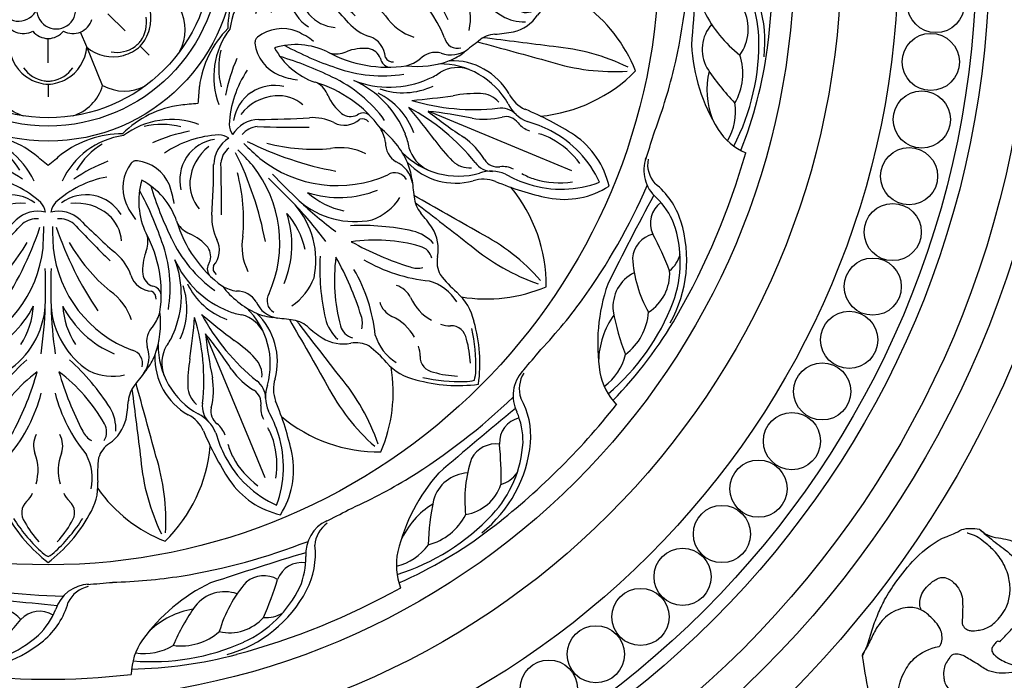
# Model space of a CAD drawing. Units: millimetres. Extents: x 1920 to 9480, y 1895 to 3677.
# Drawn here: x 3175 to 3364, y 2662 to 2789 of the extents above; entities that cross this region are included whole.
import ezdxf

# ---------------------------------------------------------------- set-up
doc = ezdxf.new("R2010")
doc.units = ezdxf.units.MM
doc.linetypes.add('DOT', pattern=[6.35, 0, -6.35])
for name, color, linetype in [('2018-圖筆規範-輪廓線', 8, 'Continuous'), ('A-04.尺寸標註', 4, 'Continuous'), ('H-06.木作(細線)', 8, 'Continuous'), ('H-08.木作(細線)', 8, 'Continuous')]:
    doc.layers.add(name, color=color, linetype=linetype)
doc.layers.add('logo', color=8, linetype='Continuous', plot=False)
doc.styles.get("Standard").update_dxf_attribs({"font": 'arial.ttf'})
doc.styles.add('新細明體', font='PMingLiU.ttf')
doc.dimstyles.new('6', dxfattribs={"dimtxt": 15, "dimasz": 4.5, "dimexe": 3, "dimexo": 3, "dimgap": 1.8, "dimtad": 2, "dimdec": 0, "dimtxsty": '新細明體', "dimblk": 'ARCHTICK', "dimcen": 5, "dimclrd": 8, "dimclre": 8, "dimclrt": 4, "dimadec": 0, "dimazin": 0, "dimtfac": 1, "dimtdec": 0, "dimtix": 1, "dimtmove": 2, "dimatfit": 3, "dimldrblk": 'OPEN90', "dimfxl": 1.25, "dimlwd": 9, "dimlwe": 9, "dimarcsym": 0})

# ---------------------------------------------------------------- blocks, each defined once
blk = doc.blocks.new('_ArchTick')
at = {"color": 0, "linetype": 'ByBlock', "const_width": 0.15}
blk.add_lwpolyline([(-0.5, -0.5), (0.5, 0.5)], dxfattribs=at)
blk = doc.blocks.new('*D83')
at = {"layer": 'A-04.尺寸標註', "color": 8, "lineweight": 9, "ltscale": 0.6, "transparency": 16777216}
for p in [(3641.76, 3262.94), (2766.34, 2387.53)]:
    blk.add_line(p, (3594.61, 3215.8), dxfattribs=at)
at = {"layer": 'DEFPOINTS', "color": 0, "ltscale": 0.6, "transparency": 16777216}
for p in [(3594.61, 3215.8), (2766.34, 2387.53)]:
    blk.add_point(p, dxfattribs=at)
at = {"layer": 'A-04.尺寸標註', "color": 8, "lineweight": 9, "ltscale": 0.6, "transparency": 16777216, "xscale": 4.5, "yscale": 4.5, "zscale": 4.5}
for p, rotation in [((3594.61, 3215.8), 225.0000000000002), ((2766.34, 2387.53), 45.00000000000025)]:
    blk.add_blockref('_ArchTick', p, dxfattribs=dict(at, rotation=rotation))
at = {"layer": 'A-04.尺寸標註', "color": 4, "ltscale": 0.6, "transparency": 16777216, "insert": (3614.05, 3249.87), "char_height": 15, "attachment_point": 5, "rotation": 45, "style": '新細明體'}
blk.add_mtext('∅1171', dxfattribs=at)
blk = doc.blocks.new('_Open90')
at = {"color": 0, "linetype": 'ByBlock', "lineweight": -2}
for p, q in [((-0.5, 0.5), (0, 0)), ((0, 0), (-1, 0)), ((0, 0), (-0.5, -0.5))]:
    blk.add_line(p, q, dxfattribs=at)
blk = doc.blocks.new('*U30')
at = {"layer": 'H-08.木作(細線)'}
blk.add_circle((0, 0), 5.5, dxfattribs=at)
blk = doc.blocks.new('*U31')
at = {"layer": 'H-08.木作(細線)', "color": 0, "linetype": 'ByBlock', "lineweight": -2, "transparency": 16777216}
for p, rotation in [((91803.37, 80938.79), 262.4999999999999), ((91802.38, 80927.64), 258.7499999999999), ((91800.65, 80916.58), 255), ((91798.21, 80905.66), 251.2499999999999), ((91795.06, 80894.93), 247.5), ((91791.22, 80884.42), 243.7499999999999), ((91786.69, 80874.18), 240), ((91781.51, 80864.27), 236.2499999999999), ((91775.69, 80854.71), 232.5), ((91769.25, 80845.56), 228.75), ((91762.23, 80836.84), 224.9999999999999), ((91754.66, 80828.61), 221.2499999999999), ((91746.56, 80820.88), 217.5), ((91737.98, 80813.7), 213.75), ((91728.94, 80807.1), 210)]:
    blk.add_blockref('*U30', p, dxfattribs=dict(at, rotation=rotation))
blk = doc.blocks.new('*U28')
at = {"layer": 'H-08.木作(細線)'}
for points in [[(25.95, 11.38, 0.20508), (7.1, 5.79, 0.150833), (2.33, -1.6, 0.150833)], [(22.08, 10.36, 0.173502), (8.07, 4.73, 0.106244), (4.75, -0.26)]]:
    blk.add_lwpolyline(points, format="xyb", dxfattribs=at)
for centre, radius, start, end in [((-21.82, 12.51), 12.04, 325.2088, 358.8912), ((6.19, -126.3), 139.5, 82.5569, 96.5799), ((13.2, -71.39), 84.15, 68.5263, 82.4415), ((23.36, -32.57), 42.96, 62.5756, 91.7027), ((13.95, 2.03), 6.1, 62.4648, 98.8973), ((20.62, -0.41), 8.74, 54.7432, 116.1432), ((60.04, -38), 62.75, 133.6013, 140.7052), ((6.28, 22.06), 24.72, 296.2707, 321.6586), ((29.2, -3.89), 11.19, 59.5817, 108.4217), ((2.63, 39.46), 46.64, 303.0835, 313.7268), ((36.55, -4.76), 10.66, 58.5688, 99.1289), ((-40.43, 26.36), 35.23, 295.9488, 323.9768), ((7.83, 5.08), 4.95, 238.5271, 317.5274), ((15.7, 5.03), 5.36, 217.9881, 286.4607), ((24.56, 6.71), 7.24, 228.1269, 299.1414), ((32.32, 16.22), 15.83, 256.8369, 291.0968), ((-1.89, 1.93), 6.99, 272.4504, 341.6752), ((-2.68, 0.85), 5.58, 282.114, 333.9768), ((-215.23, 562.57), 598.89, 286.6768, 288.5179), ((-2.92, -114.86), 109.47, 91.71, 98.6414), ((6.19, -126.3), 121.5, 93.5407, 95.8465), ((0.69, -127.72), 122.74, 99.4021, 111.241)]:
    blk.add_arc(centre, radius, start, end, dxfattribs=at)
blk = doc.blocks.new('*U29')
at = {"layer": 'H-08.木作(細線)', "color": 0, "linetype": 'ByBlock', "lineweight": -2, "transparency": 16777216}
for p, rotation in [((91758.94, 80954.61), 269.9999999999999), ((91751.7, 80905.8), 247.4999999999999), ((91726.33, 80863.48), 225), ((91686.7, 80834.09), 202.4999999999999), ((91590.03, 80829.35), 157.5), ((91638.84, 80822.11), 180)]:
    blk.add_blockref('*U28', p, dxfattribs=dict(at, rotation=rotation))
blk = doc.blocks.new('*U32')
at = {"layer": 'H-08.木作(細線)'}
for centre, radius, start, end in [((18.1, 17.57), 29.79, 127.4008, 150.8139), ((2.51, 35.14), 5.56, 116.8296, 135.8502), ((-18.1, 17.57), 29.79, 29.1861, 52.5992), ((-2.51, 35.14), 5.56, 44.1498, 63.1704), ((20.49, 15.59), 32.12, 133.1659, 147.6843), ((-20.49, 15.59), 32.12, 32.3157, 46.8341), ((11.49, 24.85), 18.15, 136.899, 151.6063), ((-11.49, 24.85), 18.15, 28.3937, 43.101), ((-2.13, 31.66), 2.96, 142.25, 227.3256), ((2.13, 31.66), 2.96, 312.6744, 37.75), ((1.23, 26.35), 10.8, 147.8587, 182.9504), ((-1.23, 26.35), 10.8, 357.0496, 32.1413), ((-7.22, 26.05), 4.61, 23.7768, 48.1187), ((7.22, 26.05), 4.61, 131.8813, 156.2232), ((1.03, 25), 9.51, 167.3259, 208.1539), ((-1.03, 25), 9.51, 331.8461, 12.6741), ((-29.77, 24.09), 20.28, 351.5894, 4.8234), ((-11.04, 23.49), 9.1, 339.0204, 16.8544), ((11.04, 23.49), 9.1, 163.1456, 200.9796), ((29.77, 24.09), 20.28, 175.1766, 188.4106), ((-14.59, 22.58), 5.1, 303.3303, 343.4673), ((14.59, 22.58), 5.1, 196.5327, 236.6697), ((-31.4, 0.79), 31.09, 14.7086, 39.3706), ((1.62, 18.74), 4.42, 160.3264, 208.2865), ((31.4, 0.79), 31.09, 140.6294, 165.2914), ((-1.62, 18.74), 4.42, 331.7135, 19.6736), ((-7.28, 11.79), 7.93, 124.656, 166.2119), ((-8.06, 16.15), 3.19, 149.3024, 210.1354), ((-10.51, 14.12), 4.28, 25.9711, 59.3571), ((10.51, 14.12), 4.28, 120.6429, 154.0289), ((8.06, 16.15), 3.19, 329.8646, 30.6976), ((7.28, 11.79), 7.93, 13.7881, 55.344), ((-5, 15.57), 8.03, 177.1842, 210.5241), ((-59.72, -11.88), 59.93, 15.9154, 27.7162), ((59.72, -11.88), 59.93, 152.2838, 164.0846), ((5, 15.57), 8.03, 329.4759, 2.8158), ((14.01, 8.27), 29.49, 169.4306, 176.4212), ((17.76, 30.7), 32.83, 209.4706, 232.8048), ((-17.76, 30.7), 32.83, 307.1952, 330.5294), ((-14.01, 8.27), 29.49, 3.5788, 10.5694), ((26.07, 35.61), 44.99, 212.4129, 227.8512), ((-26.07, 35.61), 44.99, 312.1488, 327.5871), ((-20.75, 10.49), 5.33, 318.8298, 355.9766), ((20.75, 10.49), 5.33, 184.0234, 221.1702), ((-261.34, 196.44), 309.4, 321.5905, 322.2403), ((261.34, 196.44), 309.4, 217.7597, 218.4095), ((-8.98, -3.4), 12.5, 142.4847, 157.3974), ((-13.96, 1.69), 5.44, 144.4876, 200.5008), ((-12.44, -5.24), 10.65, 64.6925, 102.273), ((-16.78, -9.23), 16.27, 4.0211, 56.8716), ((16.78, -9.23), 16.27, 123.1284, 175.9789), ((12.44, -5.24), 10.65, 77.727, 115.3075), ((13.96, 1.69), 5.44, 339.4992, 35.5124), ((8.98, -3.4), 12.5, 22.6026, 37.5153), ((-15.61, 2.91), 2.54, 164.5164, 257.6791), ((15.61, 2.91), 2.54, 282.3209, 15.4836), ((-3.94, -4.74), 17.68, 159.653, 187.1743), ((-24.65, -21.83), 23.82, 6.3181, 69.0968), ((-20.21, -16.86), 19.47, 26.7986, 67.2979), ((-73.51, -9.94), 72.98, 1.4494, 8.6865), ((73.51, -9.94), 72.98, 171.3135, 178.5506), ((24.65, -21.83), 23.82, 110.9032, 173.6819), ((20.21, -16.86), 19.47, 112.7021, 153.2014), ((3.94, -4.74), 17.68, 352.8257, 20.347), ((-23.11, -1.27), 4.19, 313.2968, 14.6784), ((-17.79, -8.89), 14.98, 3.0877, 33.2496), ((17.79, -8.89), 14.98, 146.7504, 176.9123), ((23.11, -1.27), 4.19, 165.3216, 226.7032), ((-14.09, -8.85), 7.64, 143.6101, 165.5829), ((-5.94, -2.21), 10.58, 197.8399, 235.623), ((5.94, -2.21), 10.58, 304.377, 342.1601), ((14.09, -8.85), 7.64, 14.4171, 36.3899), ((2.08, -10.59), 23.85, 171.208, 208.7393), ((-63.11, -43.84), 64.89, 18.5002, 34.4237), ((63.11, -43.84), 64.89, 145.5763, 161.4998), ((-2.08, -10.59), 23.85, 331.2607, 8.792), ((-19.28, -9.6), 1.48, 171.9793, 245.5718), ((-140.76, -11.8), 140.25, 358.5555, 1.5141), ((140.76, -11.8), 140.25, 178.4859, 181.4445), ((19.28, -9.6), 1.48, 294.4282, 8.0207), ((-19.83, -9.96), 1.95, 187.7746, 262.0834), ((-20.13, -15.38), 4.44, 17.721, 86.9561), ((-34.92, -38.37), 35.79, 30.2892, 50.0153), ((34.92, -38.37), 35.79, 129.9847, 149.7108), ((20.13, -15.38), 4.44, 93.0439, 162.279), ((19.83, -9.96), 1.95, 277.9166, 352.2254), ((-21.12, -14.66), 2.95, 8.732, 69.8504), ((21.12, -14.66), 2.95, 110.1496, 171.268), ((-27.39, -15.1), 9.23, 338.5362, 5.4939), ((-7.21, -11.15), 9.15, 198.3683, 228.709), ((7.21, -11.15), 9.15, 311.291, 341.6317), ((27.39, -15.1), 9.23, 174.5061, 201.4638), ((-208.03, -215.9), 279.48, 43.3932, 45.4358), ((208.03, -215.9), 279.48, 134.5642, 136.6068), ((-14.14, -20.46), 5.06, 156.9677, 193.1604), ((-125.7, -145.61), 170.07, 45.3372, 48.6083), ((125.7, -145.61), 170.07, 131.3917, 134.6628), ((14.14, -20.46), 5.06, 346.8396, 23.0323), ((-6.68, -20.02), 7.47, 184.7318, 229.1156), ((-130.86, -25.97), 130.06, 1.1392, 2.9804), ((130.86, -25.97), 130.06, 177.0196, 178.8608), ((6.68, -20.02), 7.47, 310.8844, 355.2682), ((-31.6, -28.2), 14.17, 343.2755, 25.6567), ((31.6, -28.2), 14.17, 154.3433, 196.7245), ((-2.3, -20.81), 4.06, 229.4295, 276.7272), ((2.3, -20.81), 4.06, 263.2728, 310.5705), ((-28.56, -33.91), 14.89, 23.7528, 37.8974), ((-7.15, -21.43), 8.1, 211.8855, 258.17), ((-5.5, -18.38), 9.49, 230.2117, 276.9702), ((-1.93, -20.25), 6.09, 226.1544, 283.6475), ((-3.9, -25.61), 3.45, 316.458, 350.5851), ((1.93, -20.25), 6.09, 256.3525, 313.8456), ((3.9, -25.61), 3.45, 189.4149, 223.542), ((5.5, -18.38), 9.49, 263.0298, 309.7883), ((7.15, -21.43), 8.1, 281.83, 328.1145), ((28.56, -33.91), 14.89, 142.1026, 156.2472), ((-22, -30.83), 7.64, 321.8208, 22.4255), ((-15.02, -13.06), 20.2, 280.7248, 312.3714), ((-7.31, -21.51), 7.99, 259.2267, 306.3097), ((15.02, -13.06), 20.2, 227.6286, 259.2752), ((7.31, -21.51), 7.99, 233.6903, 280.7733), ((22, -30.83), 7.64, 157.5745, 218.1792), ((-16.5, -25.83), 15.17, 277.6623, 335.4501), ((16.5, -25.83), 15.17, 204.5499, 262.3377), ((-22.8, -6.44), 31.59, 291.0001, 304.4824), ((22.8, -6.44), 31.59, 235.5176, 248.9999), ((-17.16, -34.49), 1.59, 294.2434, 317.9208), ((-17.84, -26.99), 14.34, 301.1845, 329.6362), ((-188.3, 186.07), 290.47, 309.7581, 310.4109), ((188.3, 186.07), 290.47, 229.5891, 230.2419), ((17.84, -26.99), 14.34, 210.3638, 238.8155), ((17.16, -34.49), 1.59, 222.0792, 245.7566), ((-14.36, -21.81), 19.43, 270.1268, 307.4993), ((14.36, -21.81), 19.43, 232.5007, 269.8732)]:
    blk.add_arc(centre, radius, start, end, dxfattribs=at)
blk = doc.blocks.new('*U23')
at = {"layer": 'H-08.木作(細線)', "color": 0, "linetype": 'ByBlock', "lineweight": -2, "transparency": 16777216}
for p, rotation in [((91708.45, 80948.41), 270), ((91686.25, 80894.81), 225.0000000000001), ((91632.64, 80872.6), 180)]:
    blk.add_blockref('*U32', p, dxfattribs=dict(at, rotation=rotation))
blk = doc.blocks.new('*U24')
at = {"layer": 'H-08.木作(細線)'}
for centre, radius, start, end in [((-2.13, -1.69), 8.71, 107.0883, 163.5492), ((2.13, -1.69), 8.71, 16.4508, 72.9117), ((0.48, -7.7), 8.26, 93.3438, 119.1989), ((-0.48, -7.7), 8.26, 60.8011, 86.6562), ((0.23, -7.15), 7.66, 119.5756, 176.1043), ((0.26, -6.11), 6.09, 99.8051, 145.2407), ((-0.17, -3.97), 3.9, 87.5231, 98.9109), ((0.17, -3.97), 3.9, 81.0891, 92.4769), ((-0.26, -6.11), 6.09, 34.7593, 80.1949), ((-0.23, -7.15), 7.66, 3.8957, 60.4244)]:
    blk.add_arc(centre, radius, start, end, dxfattribs=at)
blk = doc.blocks.new('*U25')
at = {"layer": 'H-08.木作(細線)', "color": 0, "linetype": 'ByBlock', "lineweight": -2, "transparency": 16777216}
blk.add_blockref('*U24', (91632.64, 80972.93), dxfattribs=at)
for p, rotation in [((91615.3, 80965.75), 45.00000000000001), ((91649.98, 80965.75), 315), ((91608.12, 80948.41), 90), ((91657.16, 80948.41), 270.0000000000001), ((91615.3, 80931.07), 135), ((91649.98, 80931.07), 225), ((91632.64, 80923.89), 180)]:
    blk.add_blockref('*U24', p, dxfattribs=dict(at, rotation=rotation))
blk = doc.blocks.new('*U26')
at = {"layer": 'H-08.木作(細線)'}
blk.add_lwpolyline([(-9.33, 24.5), (-6.52, 17.69), (2.12, -3.16)], dxfattribs=at)
for centre, radius, start, end in [((1.32, 22.97), 16.13, 147.5472, 190.7608), ((-15.79, 15.88), 16.13, 34.2392, 77.4528), ((8.18, 22.45), 21.04, 159.5531, 197.257), ((-20.27, 10.66), 21.04, 27.743, 65.4469), ((-17.64, 12.78), 16.44, 28.2464, 53.732), ((-52.85, -7.56), 59.98, 22.6176, 32.8355), ((4.83, 22.09), 16.44, 171.268, 196.7536), ((44.11, 32.6), 59.98, 192.1645, 202.3824), ((-12.45, 15.5), 10.58, 13.9133, 28.5976), ((-23.97, 8.92), 25.12, 16.0895, 27.3541), ((-0.77, 20.34), 10.58, 196.4024, 211.0867), ((12.03, 23.83), 25.12, 197.6459, 208.9105), ((2.7, 17.69), 4.53, 197.5446, 231.6274), ((6.78, 18.6), 7.15, 202.4013, 243.1623), ((8.54, 18.27), 6.63, 204.6371, 242.3679), ((-13.03, 11.17), 4.53, 353.3726, 27.4554), ((-1.86, 11.74), 2.97, 346.8141, 53.8714), ((-1.34, 10.84), 4.09, 350.9154, 45.3148), ((-16.56, 8.93), 7.15, 341.8377, 22.5987), ((-3.81, -0.9), 15.05, 359.1818, 60.7139), ((-0.82, 1.36), 12.7, 358.2488, 60.3518), ((-17.56, 7.46), 6.63, 342.6321, 20.3629), ((-5.59, 10.19), 2.97, 171.1286, 238.1859), ((15.09, 7.61), 14.48, 166.2128, 189.2427), ((44.21, 5.7), 41.75, 173.8155, 196.7343), ((0.79, 6.8), 4.76, 1.4685, 49.2031), ((-5.33, 9.19), 4.09, 179.6852, 234.0846), ((-14.66, -4.71), 14.48, 35.7573, 58.7872), ((4.72, 2.63), 15.05, 164.2861, 225.8182), ((-33.9, -26.66), 41.75, 28.2657, 51.1845), ((-22.94, 6.51), 28.5, 350.1412, 0.837), ((1.01, 2.12), 12.7, 164.6482, 226.7512), ((-3.98, 4.83), 4.76, 175.7969, 223.5315), ((-79.05, -11.58), 81.61, 5.9213, 11.9276), ((3.74, 2.48), 6.79, 330.8859, 19.5272), ((65.48, 48.28), 81.61, 213.0724, 219.0787), ((13.01, 21.4), 28.5, 224.163, 234.8588), ((168.69, -21.09), 165.13, 172.0911, 174.8696), ((17.62, -6.89), 10, 142.6221, 158.0191), ((-3.02, -0.32), 6.79, 205.4728, 254.1141), ((-102.98, -133.62), 165.13, 50.1304, 52.9089), ((19.36, -7.99), 13.65, 154.9185, 198.9836), ((25.71, -10.67), 18.93, 156.5689, 200.9329), ((-6.2, -16.75), 10, 66.9809, 82.3779), ((-9.25, -25.15), 18.93, 24.0671, 68.4311), ((-6.64, -18.76), 13.65, 26.0164, 70.0815), ((34.64, -12.03), 25.7, 170.6175, 200.1316), ((-14.6, -32.42), 25.7, 24.8684, 54.3825), ((-48.41, -49.83), 63.72, 16.5999, 26.2885), ((70.86, -0.43), 63.72, 198.7115, 208.4001)]:
    blk.add_arc(centre, radius, start, end, dxfattribs=at)
blk = doc.blocks.new('*U27')
at = {"layer": 'H-08.木作(細線)', "color": 0, "linetype": 'ByBlock', "lineweight": -2, "transparency": 16777216}
for p, rotation in [((91709.46, 80917.41), 225), ((91601.64, 80871.59), 135), ((91665.04, 80872.17), 180)]:
    blk.add_blockref('*U26', p, dxfattribs=dict(at, rotation=rotation))
blk = doc.blocks.new('*U33')
at = {"layer": 'H-08.木作(細線)'}
for centre, radius, start, end in [((36.02, 0.32), 29.37, 134.3584, 174.7639), ((4.55, -5.94), 29.37, 35.6762, 68.1416), ((56.08, 17.26), 40.76, 176.5622, 197.5612), ((-20.47, 2.03), 40.76, 4.9388, 25.9378), ((0.97, -7.42), 29.37, 156.8584, 189.3238), ((-25.71, -25.25), 29.37, 50.2361, 90.6416), ((5086.77, 1380.27), 5252.79, 195.17836, 195.33729), ((-5189.83, -663.87), 5252.79, 7.17296, 7.32164), ((13.02, 15.91), 40.76, 199.0622, 220.0612), ((-51.88, -27.46), 40.76, 27.4388, 48.4378), ((-4572.91, -2620.9), 5252.79, 29.66271, 29.82164), ((4139.17, 3200.33), 5252.79, 217.67836, 217.82704)]:
    blk.add_arc(centre, radius, start, end, dxfattribs=at)
blk = doc.blocks.new('*U34')
at = {"layer": 'H-08.木作(細線)', "color": 0, "linetype": 'ByBlock', "lineweight": -2, "transparency": 16777216}
for p, rotation in [((91724.29, 80910.44), 225), ((91594.67, 80856.76), 135), ((91670.6, 80856.75), 180)]:
    blk.add_blockref('*U33', p, dxfattribs=dict(at, rotation=rotation))
blk = doc.blocks.new('GR-210401')
at = {"layer": 'H-08.木作(細線)'}
for points in [[(14.79, -14.79), (11.49, -11.49)], [(7.41, -17.89), (6.22, -15.01)], [(0, -20.92), (0, -16.25)], [(10.48, -25.29), (7.41, -17.89)], [(17.73, -17.73), (19.44, -19.44)], [(0, -25.07), (0, -27.49)]]:
    blk.add_lwpolyline(points, dxfattribs=at)
for radius in [201.5, 194.5, 189, 181, 178.5, 163.5, 152.5, 143.5, 117.5, 36, 33.1, 31.5]:
    blk.add_circle((0, 0), radius, dxfattribs=at)
for centre, radius, start, end in [((-5.66, -9.16), 3.76, 139.7785, 336.7913), ((1.55, -10.66), 3.76, 179.7785, 16.7913), ((-4.75, -11.47), 3.83, 197.0607, 297.9393), ((4.75, -11.47), 3.83, 242.0607, 342.9393), ((0, -12.42), 3.83, 219.5607, 320.4393)]:
    blk.add_arc(centre, radius, start, end, dxfattribs=at)
for name in ['*U31', '*U29', '*U34', '*U23', '*U27', '*U25']:
    blk.add_blockref(name, (-91632.64, -80948.41), dxfattribs=at)
blk = doc.blocks.new('logo')
at = {"layer": 'logo'}
h = blk.add_hatch(color=256, dxfattribs=at)
edge = h.paths.add_edge_path()
edge.add_ellipse((0, 1), major_axis=(0.323, 0.566), ratio=0.659111, start_angle=263.85756, end_angle=429.82505)
edge.add_arc((0, 1), 0.399, 258.99674, 261.058)
edge.add_ellipse((0, 1), major_axis=(0.314, 0.551), ratio=0.659838, start_angle=263.24299, end_angle=428.51951, ccw=False)
edge.add_arc((0, 0), 0.0433, 263.99618, 282.4455)
edge = h.paths.add_edge_path()
edge.add_ellipse((0, 1), major_axis=(0.314, 0.551), ratio=0.659838, start_angle=70.27444, end_angle=262.83939, ccw=False)
edge.add_arc((0, 1), 0.237, 245.23231, 248.25565, ccw=False)
edge.add_ellipse((0, 1), major_axis=(0.323, 0.566), ratio=0.659111, start_angle=71.19986, end_angle=263.58748)
edge.add_arc((0, 0), 0.0389, 266.46583, 288.3928, ccw=False)
edge = h.paths.add_edge_path(flags=17)
edge.add_line((0, 1), (0, 1))
edge.add_arc((0, 1), 0.399, 261.058, 296.46993, ccw=False)
edge.add_ellipse((0, 1), major_axis=(0.314, 0.551), ratio=0.659838, start_angle=68.51951, end_angle=70.27444)
edge.add_arc((0, 1), 0.237, 248.25565, 287.73285)
edge.add_arc((0, 1), 0.155, 119.27349, 139.70057)
edge.add_arc((0, 1), 0.526, 137.2638, 146.32964)
edge.add_arc((1, 0), 0.794, 150.49544, 153.13315)
edge.add_arc((0, 0), 0.799, 100.81859, 103.20768, ccw=False)
edge.add_arc((0, 1), 0.325, 138.92308, 148.89478, ccw=False)
edge.add_arc((1, 0), 0.758, 124.46569, 138.40018, ccw=False)
edge = h.paths.add_edge_path()
edge.add_arc((0, 1), 0.237, 233.35956, 245.23231)
edge.add_ellipse((0, 1), major_axis=(0.323, 0.566), ratio=0.659111, start_angle=69.82505, end_angle=71.19986, ccw=False)
edge.add_arc((0, 1), 0.399, 251.19228, 258.99674, ccw=False)
h.paths.add_polyline_path([(0, 1, -0.021859), (0, 1, -0.004955), (0, 1, 0.012967), (0, 1, 0.223317), (0, 1, 0.425243), (0, 1, 0.393247), (0, 1, -0.084558), (0, 1, 0.019194), (0, 1, 0.004726), (0, 1, 0.021148), (0, 1, -0.080721), (0, 1, -0.104113), (0, 1, -0.094873), (0, 1, -0.207877), (0, 1, -0.223034), (0, 1, -0.16869)], flags=17)
h.paths.add_polyline_path([(0, 1, 0.088592), (0, 1, 0.140724), (0, 1, -0.012272), (0, 1, -0.041532), (0, 1, 0.005558), (0, 1, -0.187874)], flags=17)
h.paths.add_polyline_path([(0, 1, 0.011592), (0, 1, 0.056884), (0, 1, -0.271208), (0, 1, -0.679677), (0, 1, -0.290071), (0, 1, -0.103922), (0, 1, 0.053349), (0, 1, -0.004508), (0, 1, 0.220604), (0, 1, -0.015501), (0, 1, 0.008768), (0, 1, 0.029539), (0, 1, 1.009367)], flags=17)
h.paths.add_polyline_path([(0, 1, -0.008928), (0, 1, -0.347678), (0, 1, 0.00727), (0, 1, -0.035606), (0, 1, 0.01139), (0, 1, 0.012101), (0, 1, 0.461639)], flags=17)
h.paths.add_polyline_path([(0, 1, 0.433181), (0, 1, 0.04486), (0, 1, -0.026783), (0, 1, -0.142026), (0, 1, -0.307429), (0, 1, -0.953401), (0, 1, 0.069613), (0, 1, 0.042891), (0, 1, -0.067719), (0, 1, 0.893379)], flags=17)
h.paths.add_polyline_path([(0, 1, -0.009243), (0, 1, -0.026651), (0, 1, 0.013684), (0, 1, 0.174326), (0, 1, 0.391287), (0, 1, 0.210555), (0, 1), (0, 1, 0.001326), (0, 1, -0.005065), (0, 1, -0.027528), (0, 1, -0.195292), (0, 1, -0.659298)], flags=17)
h.paths.add_polyline_path([(0, 1, 0.023127), (0, 1, 0.184672), (0, 1, 0.098355), (0, 1, -0.009788), (0, 1, -0.240413)], flags=17)
h.paths.add_polyline_path([(0, 1, -0.002039), (0, 1, 0.07599), (0, 1, 0.108431), (0, 1, -0.004552), (0, 1, -0.028332), (0, 1, -0.123708)], flags=17)
h.paths.add_polyline_path([(0, 1, -0.55173), (0, 1, -0.18979), (0, 1, -0.013881), (0, 1, 0.011039), (0, 1, 0.022162), (0, 1, -0.010966), (0, 1, -0.001761), (0, 1, 0.034744), (0, 1, 0.086103), (0, 1, 0.506659), (0, 1, 0.355205), (0, 1, 0.093422), (0, 1, 0.017263), (0, 1, -0.31391)], flags=17)
h.paths.add_polyline_path([(0, 1, -0.009702), (0, 1, -0.004936), (0, 1, -0.035369), (0, 1, -0.002587), (0, 1, 0.014405), (0, 1, -0.020509)], flags=17)
h.paths.add_polyline_path([(0, 1, -0.007857), (0, 1, 0.009702), (0, 1, 0.020509), (0, 1, 0.000681), (0, 1, -0.002588), (0, 0, -0.013713), (0, 1, -0.01198)], flags=17)
h.paths.add_polyline_path([(0, 0, -0.036579), (0, 1, 0.01198), (0, 1, 0.013411), (0, 0, 0.001089), (0, 0, 0.015933), (0, 0, -0.190203), (0, 0, -0.266161), (0, 0, -0.207317), (0, 0, -0.064593), (0, 0, -0.001017), (0, 1, -0.000681), (0, 1, 0.152538), (0, 0, 0.230241), (0, 0, 0.234095), (0, 0, 0.172717), (0, 0, 0.028132), (0, 0, -0.014352), (0, 0, 0.062016), (0, 0, 0.349487), (0, 0, 0.392407), (0, 1, 0.130108), (0, 1, 0.001865), (0, 1, -0.054721), (0, 1, 0.014593), (0, 1, 0.007857), (0, 1, -0.01108), (0, 1, -0.100678), (0, 1, -0.349203), (0, 1, -0.402437), (0, 0, -0.009974), (0, 0, 0.613372), (0, 0, 0.175713), (0, 0, -0.002484), (0, 0, -0.463644), (0, 0, -0.513768), (0, 0, -0.075052), (0, 0, 0.007944)], flags=17)
h.paths.add_polyline_path([(0, 0, -0.062016), (0, 0, -0.007786), (0, 0, 0.027572), (0, 0, 0.0582), (0, 0, 0.26466), (0, 0, 0.315327), (0, 0, -0.025867), (0, 0, -0.380363), (0, 0, -0.153954), (0, 0, -0.090831)], flags=17)
h.paths.add_polyline_path([(0, 0, 0.336432), (0, 0, 0.025867), (0, 0, 0.026394), (0, 0, -0.025927), (0, 0, -0.173285), (0, 0, -0.685315), (0, 0, -0.491027), (0, 0, -0.040547), (0, 0, 0.025927), (0, 0, 0.139653), (0, 0, 1.004843)], flags=17)
h.paths.add_polyline_path([(0, 1, 0.143839), (0, 1, 0.069213), (0, 1, -0.088592), (0, 1, 0.404636)], flags=17)
h.paths.add_polyline_path([(0, 1, -0.01627), (0, 1, -0.069213), (0, 1, 0.037626), (0, 1, -0.082213), (0, 1, 0.004306), (0, 1, 0.008989), (0, 1, -0.006474), (0, 1, -0.136946), (0, 1, 0.054668)], flags=17)
for points in [[(0, 1, 0.019194), (0, 1, 0.004726), (0, 1, -0.044587), (0, 1, -0.07623), (0, 1, -0.235864), (0, 1, -0.450297), (0, 1, -0.16869), (0, 1, -0.021859), (0, 1, -0.004955), (0, 1, 0.012967), (0, 1, 0.223317), (0, 1, 0.425243), (0, 1, 0.393247), (0, 1, -0.084558)], [(0, 1, -0.206522), (0, 1, 0.207877), (0, 1, 0.024305), (0, 1, -0.043373)], [(0, 1, -0.011039), (0, 1, -0.017263), (0, 1, 0.004552), (0, 1, 0.002587), (0, 1, 0.035369)]]:
    blk.add_hatch(color=256, dxfattribs=at).paths.add_polyline_path(points)
h = blk.add_hatch(color=256, dxfattribs=at)
h.paths.add_polyline_path([(0, 1, 0.041532), (0, 1, 0.012272), (0, 1, 0.004508), (0, 1, -0.053349), (0, 1, -0.056884), (0, 1, 0.008928)])
h.paths.add_polyline_path([(0, 1, -0.008989), (0, 1, 0.010425), (0, 1, 0.004955), (0, 1, -0.019194)])
h.paths.add_polyline_path([(0, 1, 0.136946), (0, 1, -0.008768), (0, 1, 0.015501)])
h.paths.add_polyline_path([(0, 1, 0.026783), (0, 1, 0.026651), (0, 1, -0.023127), (0, 1, -0.042891)])
h.paths.add_polyline_path([(0, 1, -0.01139), (0, 1, -0.098355), (0, 1, 0.027528), (0, 1, 0.005065), (0, 1, 0.002039)])
h = blk.add_hatch(color=256, dxfattribs=at)
edge = h.paths.add_edge_path()
edge.add_ellipse((0, 1), major_axis=(0.314, 0.551), ratio=0.659838, start_angle=68.51951, end_angle=70.27444, ccw=False)
edge.add_arc((0, 1), 0.399, 258.99674, 261.058, ccw=False)
edge.add_ellipse((0, 1), major_axis=(0.323, 0.566), ratio=0.659111, start_angle=69.82505, end_angle=71.19986)
edge.add_arc((0, 1), 0.237, 245.23231, 248.25565)
blk.add_line((0, 1), (0, 1), dxfattribs=at)
blk.add_line((0, 1), (0, 1), dxfattribs=at)
at = {"layer": 'logo', "lineweight": 0}
blk.add_line((0, 1), (0, 1), dxfattribs=at)
blk.add_line((0, 1), (0, 1), dxfattribs=at)
at = {"layer": 'logo'}
for points in [[(0, 1, 0.200172), (0, 1, -0.066965)], [(0, 1, 0.002733), (0, 1)], [(0, 1, 0.060876), (0, 1, 0.137716), (0, 1, -0.393247), (0, 1, 79.578459)], [(0, 1, -0.425243), (0, 1, -0.223317), (0, 1, -0.027703), (0, 1, 0.082213), (0, 1, -0.037626), (0, 1, -0.143839), (0, 1, -0.872775)], [(0, 1, 0.089367), (0, 1, 0.028397)], [(0, 1, 0.039578), (0, 1, 0.021193), (0, 1, 0.700396)], [(0, 1, 0.021148), (0, 1, 0.658186)], [(0, 1, -0.434531), (0, 1, -0.16869), (0, 1, 0.909183)], [(0, 1, -0.056349), (0, 1, 0.070229), (0, 1, 0.769245)], [(0, 1, -0.105013), (0, 1, 0.404636), (0, 1, 1.743742)], [(0, 1, 0.216717), (0, 1, 0.638327)], [(0, 1, -0.329321), (0, 1, -0.679677), (0, 1, 0.415871)], [(0, 1, -0.290071), (0, 1, -0.539799), (0, 1, 0.00727), (0, 1, -1.51475)], [(0, 1, 0.187874), (0, 1, 0.783226)], [(0, 1, -0.026083), (0, 1, -1.009367), (0, 1, 0.624773)], [(0, 1, -0.416943), (0, 1, 0.828532)], [(0, 1, -0.513007), (0, 1, -1.702754)], [(0, 1, -0.015466), (0, 1, 0.608014)], [(0, 1, -0.338614), (0, 1, -0.659298), (0, 1, -0.100316), (0, 1, 0.893379), (0, 1, 0.433181), (0, 1, 0.289299), (0, 1, 0.081086), (0, 1, -0.684784)], [(0, 1, -0.210555), (0, 1, -0.391287), (0, 1, -0.174326), (0, 1, -0.110406), (0, 1, 0.953401), (0, 1)], [(0, 1, 0.307429), (0, 1, 0.446432), (0, 1, 0.145269), (0, 1, -0.214979)], [(0, 1, 0.059536), (0, 1, 0.18979), (0, 1, 0.55173), (0, 1, 0.38162), (0, 0, -0.007944), (0, 0, -0.007944)], [(0, 0, -0.035926), (0, 0, -0.172717), (0, 0, -0.234095), (0, 0, -0.230241), (0, 0, -0.17359), (0, 1)], [(0, 1, 0.111049), (0, 1, 0.147976), (0, 1, 0.393525)], [(0, 1, 0.086103), (0, 1, 0.506659), (0, 1, 0.355205), (0, 1, 0.113269), (0, 1, 0.583131)], [(0, 1, 0.016972), (0, 0, -0.190203), (0, 0, -0.266161), (0, 0, -0.290937), (0, 1, 0.211969)], [(0, 1, -0.035274), (0, 1, -0.003626), (0, 1, 0.389489)], [(0, 1, -0.130108), (0, 1, -0.392407), (0, 0, -0.420619), (0, 0, -0.420619)], [(0, 1, -0.023063), (0, 1, -0.100678), (0, 1, -0.349203), (0, 1, -0.402437), (0, 0, -0.247136)], [(0, 0, -0.175713), (0, 0, -0.613372), (0, 0)], [(0, 1, 0.241802), (0, 1, 0.575938)], [(0, 0, 0.009974), (0, 0, 0.009974)], [(0, 0, 0.090831), (0, 0, 0.169704), (0, 0)], [(0, 0, 0.513768), (0, 0, 0.463644), (0, 0, 0.463644)], [(0, 0, -0.075052), (0, 0)], [(0, 0, -0.166662), (0, 0, -0.70739)]]:
    blk.add_lwpolyline(points, format="xyb", dxfattribs=at)
at = {"layer": 'logo', "lineweight": 0}
for centre, radius, start, end in [((0, 1), 0.0345, 330.44396, 85.99132), ((0, 1), 0.227, 292.23667, 335.222), ((0, 1), 0.581, 283.4362, 286.61732), ((0, 1), 0.187, 179.54831, 182.07819), ((0, 1), 0.256, 281.55387, 286.63221), ((0, 0), 0.406, 108.69584, 111.20893), ((3, -4), 5.41, 114.07039, 114.474), ((0, 1), 0.256, 299.16087, 307.12047), ((0, 1), 0.262, 310.20086, 329.88565), ((0, 1), 0.0613, 327.27994, 74.75788), ((0, 1), 0.137, 82.22764, 160.44886), ((0, 1), 0.581, 279.48024, 283.4362), ((0, 1), 0.187, 109.83802, 179.54831), ((0, 1), 0.136, 244.37576, 335.62597), ((0, 1), 0.0627, 337.30852, 63.01001), ((0, 0), 0.103, 81.5328, 111.18472), ((3, -4), 5.41, 113.64287, 114.07039), ((0, 1), 0.256, 286.63221, 299.16087), ((0, 0), 0.406, 111.20893, 114.55321), ((0, 1), 0.187, 183.20941, 185.00998), ((0, 0), 0.577, 112.99817, 115.53742), ((0, 0), 0.29, 94.03737, 117.03352), ((0, 1), 0.0267, 8.50985, 85.50725), ((0, 1), 0.111, 267.17501, 354.86171), ((0, 0), 0.0251, 327.19937, 93.29452), ((0, 0), 0.0241, 86.75602, 126.61951), ((-1, 0), 1.36, 4.22664, 4.79591), ((-1, 0), 1.36, 3.67682, 5.49741), ((0, 1), 0.187, 185.00998, 193.38953), ((0, 0), 0.577, 115.53742, 118.28294), ((0, 0), 0.281, 122.37402, 125.44738), ((0, 0), 0.273, 124.97613, 186.87898), ((0, 0), 0.545, 7.54291, 8.14878), ((1, 1), 0.32, 186.78971, 186.94575), ((0, 0), 0.329, 122.09656, 156.78822), ((0, 2), 0.875, 285.31087, 288.86325), ((0, 0), 0.462, 102.25666, 104.26615), ((0, 1), 0.131, 121.80363, 128.57159), ((0, 1), 0.101, 147.82947, 328.89781), ((-1, 1), 0.874, 336.95897, 339.61543), ((0, 1), 0.114, 23.28519, 36.30794), ((0, 1), 0.116, 281.76526, 342.46144), ((0, 1), 0.0664, 143.30478, 280.11702), ((0, 1), 0.11, 60.18609, 124.88983), ((0, 1), 0.114, 36.30794, 60.04003), ((0, 1), 0.116, 342.46144, 354.67645), ((0, 1), 0.286, 163.36783, 164.40097), ((0, 1), 0.131, 40.85046, 90.61205), ((0, 1), 0.13, 31.69606, 41.20895), ((0, 1), 0.131, 38.03812, 40.85046), ((0, 1), 0.286, 163.36783, 164.40097), ((0, 1), 0.116, 342.46144, 354.67645), ((0, 1), 0.114, 23.28519, 36.30794), ((-1, 1), 0.874, 339.61543, 341.66153), ((-1, 1), 0.874, 339.61543, 341.66153), ((0, 1), 0.114, 306.5995, 23.28519), ((2, -3), 4.02, 115.89936, 117.56561), ((0, 1), 0.0383, 297.535, 305.69187), ((0, 1), 0.211, 240.93811, 243.54842), ((-1, 2), 1.97, 292.29143, 295.06453), ((0, 1), 0.13, 292.57645, 31.69606), ((-1, 2), 1.97, 291.82411, 292.29143), ((0, 1), 0.155, 239.21941, 256.60152), ((0, 1), 0.321, 258.87005, 283.6239), ((1, 1), 0.32, 182.44531, 183.48862), ((0, 1), 0.581, 272.98878, 279.48024), ((0, 1), 0.211, 243.54842, 271.75689), ((0, 0), 0.406, 114.55321, 116.77663), ((0, 1), 0.187, 182.07819, 183.20941), ((0, 1), 0.256, 273.45121, 281.55387), ((0, 1), 0.321, 283.6239, 284.21674), ((1, 1), 0.32, 183.48862, 186.78971), ((0, 0), 0.329, 117.39682, 122.09656), ((0, 1), 0.0622, 70.67896, 164.3644), ((0, 1), 0.064, 167.09192, 177.36611), ((0, 0), 0.117, 96.28097, 102.41777), ((0, 1), 0.0419, 133.7672, 166.10091), ((0, 1), 0.0367, 83.49639, 151.85224), ((0, 1), 0.0217, 251.39684, 65.93064), ((0, 0), 0.117, 80.35254, 96.28097), ((0, 1), 0.0419, 166.10091, 175.92485), ((0, 0), 0.123, 80.82279, 96.31926), ((0, 1), 0.0353, 243.92629, 51.03406), ((0, 0), 0.123, 96.31926, 101.61865), ((0, 1), 0.064, 183.47272, 225.32498), ((0, 1), 0.0383, 275.06594, 297.535), ((0, 1), 0.211, 238.69501, 240.93811), ((0, 1), 0.0419, 175.92485, 229.9973), ((0, 0), 0.117, 96.28097, 102.41777), ((0, 1), 0.064, 177.36611, 183.47272), ((0, 0), 0.123, 96.31926, 101.61865), ((0, 1), 0.0419, 166.10091, 175.92485), ((0, 1), 0.064, 177.36611, 183.47272), ((0, 0), 0.117, 102.41777, 105.55365), ((0, 1), 0.0386, 98.60463, 138.15974), ((0, 1), 0.027, 151.64247, 237.12153), ((0, 1), 0.0459, 234.58586, 282.14672), ((-1, 2), 1.97, 291.5203, 291.82411), ((0, 1), 0.155, 238.05855, 239.21941), ((0, 1), 0.064, 225.32498, 231.63237), ((0, 1), 0.0383, 230.86464, 275.06594), ((0, 1), 0.0177, 105.75255, 239.33976), ((0, 0), 0.123, 101.61865, 103.73682), ((0, 1), 0.226, 95.64848, 115.89946), ((0, 1), 0.286, 131.32661, 163.36783), ((0, 1), 0.131, 38.03812, 40.85046), ((0, 1), 0.13, 31.69606, 41.20895), ((-1, 1), 0.874, 341.66153, 342.93543), ((0, 1), 0.291, 117.43284, 159.99428), ((0, 1), 0.101, 81.24388, 113.98479), ((0, 1), 0.286, 115.48938, 131.32661), ((0, 1), 0.226, 95.64848, 115.89946), ((0, 1), 0.0392, 258.55019, 346.67021), ((0, 1), 0.226, 115.89946, 119.62788), ((0, 1), 0.286, 115.48938, 131.32661), ((1, 0), 0.935, 112.64858, 121.26776), ((0, 1), 0.618, 283.27444, 302.07394), ((0, 0), 0.799, 99.8317, 100.81859), ((0, 1), 0.325, 148.89478, 150.95476), ((0, 0), 0.462, 104.26615, 105.74977), ((0, 1), 0.131, 90.61205, 121.80363), ((0, 2), 0.875, 288.86325, 301.37978), ((0, 0), 0.799, 100.81859, 103.20768), ((1, 0), 0.794, 153.13315, 154.26871), ((0, 0), 0.462, 105.74977, 110.14825), ((0, 1), 0.325, 148.89478, 150.95476), ((0, 0), 0.462, 105.74977, 110.14825), ((1, 0), 0.794, 154.26871, 155.35183), ((-1, 1), 0.5, 339.92958, 350.14136), ((0, 1), 0.225, 324.21419, 341.65106), ((0, 1), 0.111, 272.2715, 325.35734), ((0, 1), 0.0336, 149.76878, 246.73644), ((0, 1), 0.292, 119.85227, 158.15261), ((0, 0), 0.462, 110.14825, 115.15718), ((1, 0), 0.794, 153.13315, 154.26871), ((0, 0), 0.799, 103.20768, 106.17924), ((0, 1), 0.28, 114.73617, 165.0904), ((0, 1), 0.0374, 171.83477, 263.98385), ((0, 1), 0.146, 267.58444, 353.45274), ((0, 1), 0.325, 150.95476, 170.28805), ((1, 0), 0.758, 124.46569, 138.40018), ((0, 1), 0.399, 251.19228, 296.46993), ((0, 1), 0.155, 119.27349, 139.70057), ((0, 1), 0.526, 137.2638, 146.32964), ((1, 0), 0.794, 150.49544, 153.13315), ((0, 0), 0.799, 100.81859, 103.20768), ((0, 1), 0.325, 138.92308, 148.89478), ((0, 0), 0.113, 165.27667, 167.5624), ((0, 0), 0.0148, 48.98775, 148.48579), ((0, 0), 0.016, 301.30373, 50.07426), ((0, 1), 0.0724, 235.2903, 252.45866), ((0, 0), 0.166, 155.20302, 207.06659), ((1, 0), 0.32, 175.94934, 185.55578), ((0, 1), 0.136, 244.37576, 258.57062), ((1, 0), 0.32, 175.94934, 185.55578), ((0, 0), 0.038, 179.29215, 192.61564), ((0, 0), 0.142, 192.91541, 252.21146), ((0, 0), 0.106, 252.02832, 322.0343), ((0, 0), 0.104, 219.3152, 312.34946), ((0, 0), 0.143, 189.15546, 227.68181), ((0, 0), 0.0389, 177.69163, 252.06991), ((0, 0), 0.0248, 345.86404, 166.41764), ((0, 0), 0.0433, 213.0653, 252.38889), ((0, 0), 0.0192, 85.25049, 222.94417), ((0, 0), 0.0263, 331.25062, 75.8597), ((0, 0), 0.0917, 317.73654, 327.02424), ((0, 0), 0.0433, 252.38889, 295.424), ((0, 0), 0.0389, 252.06991, 306.69195)]:
    blk.add_arc(centre, radius, start, end, dxfattribs=at)
at = {"layer": 'logo'}
for major_axis, ratio in [((0.314, 0.551), 0.659838), ((0.323, 0.566), 0.659111)]:
    blk.add_ellipse((0, 1), major_axis=major_axis, ratio=ratio, dxfattribs=at)
at = {"layer": 'logo', "insert": (0, 0), "char_height": 0.0564, "width": 0.764, "attachment_point": 1}
blk.add_mtext('{\\fVerdana|b0|i1|c0|p34;GOODWARE}', dxfattribs=at)
blk = doc.blocks.new('SE-21220L')
at = {"layer": '2018-圖筆規範-輪廓線'}
blk.add_open_spline([(-35.23, 181.33), (-35.34, 181.46), (-35.56, 181.78), (-35.78, 182.1), (-35.87, 182.23), (-36.15, 182.36), (-36.9, 182.72), (-38.2, 183.4), (-39.74, 184.39), (-41.33, 185.57), (-43.09, 187.2), (-44.81, 189.46), (-46.38, 192.25), (-47.18, 194.72), (-47.24, 196.17), (-47.25, 196.58), (-47.23, 198.11), (-47.21, 199.96), (-47.04, 202), (-46.73, 202.86), (-46.42, 204.11), (-45.66, 205.82), (-44.4, 207.9), (-42.92, 209.31), (-41.04, 210.69), (-39.01, 211.73), (-36.64, 212.88), (-34.73, 213.57), (-32.9, 213.95), (-31.02, 213.84), (-29.64, 213.51), (-29, 213.35), (-28.51, 213.31), (-26.89, 213.18), (-24.15, 211.68), (-21.67, 209.55), (-19.83, 207.19), (-18.65, 204.81), (-17.99, 201.26), (-18.31, 197.65), (-19.52, 195.56), (-19.88, 194.94), (-19.46, 194.75), (-18.4, 194.27), (-15.83, 194.26), (-9.47, 194.76), (-4.39, 197.5), (-0.52, 199.58), (-0.58, 200.28), (-0.73, 202.05), (-0.46, 203.81), (-0.29, 204.87), (-0.24, 205.72), (-0.12, 207.87), (0.87, 210.42), (2.49, 212.94), (4.48, 214.76), (7.23, 215.69), (9.68, 215.74), (12.07, 215.38), (13.65, 213.89), (14.25, 212.78), (14.46, 212.39), (14.68, 212.3), (15.22, 212.08), (15.65, 211.69), (15.91, 211.45), (16.89, 212.22), (22.11, 216.34), (32.23, 223.85), (45.94, 233.38), (56.32, 240.92), (65.43, 245.42), (73.42, 248.79), (84.45, 251.76), (95.71, 253.17), (108.29, 252.54), (120.21, 250.56), (132.33, 244.35), (138.93, 239.28), (142.74, 236.36), (142.96, 236.18), (143.19, 236.01), (143.41, 235.84), (143.47, 235.57), (143.58, 235.07), (144.04, 233.46), (145.39, 231.3), (146.58, 228.22), (147.76, 224.91), (148.48, 220.62), (149, 214.88), (148.26, 209.85), (146.53, 206.76), (146.07, 204.56), (144.63, 203.47), (143.7, 202.77), (143.05, 202.74), (141.65, 202.69), (139.92, 201.51), (138.08, 200.34), (135.75, 199.26), (132.7, 198.69), (128.01, 198.55), (123.39, 200.19), (119.39, 202.41), (117.38, 204.41), (116.33, 205.63), (115.98, 206.11), (115.87, 206.33), (115.78, 206.8), (115.77, 207.28), (115.77, 207.54), (115.35, 208.09), (114.07, 209.82), (113.66, 213.02), (113.63, 217.29), (114.94, 221.78), (117.76, 226.08), (120.8, 227.95), (122.41, 228.53), (122.72, 228.64), (122.09, 229.54), (120.68, 231.59), (118.07, 234.19), (114.74, 236.13), (111.36, 238.07), (107.31, 238.96), (103.17, 239.55), (98.7, 239.68), (93.33, 239.33), (86.72, 238.53), (79.32, 236.33), (71.7, 233.36), (63.58, 229.54), (52.97, 223.32), (43.03, 214.33), (34.18, 207.62), (28.96, 201.56), (25.08, 196.75), (20.03, 192.82), (15.76, 191.09), (12.65, 190.32), (10.71, 190.24), (10, 190.21), (8.58, 189.54), (5.82, 188.23), (1.8, 185.86), (-2.77, 183.23), (-8.14, 180.95), (-13.66, 179.17), (-17.63, 178.01), (-20.49, 177.83), (-22.92, 178.06), (-26.21, 178.33), (-28.68, 178.85), (-29.99, 179.12), (-30.62, 179.22), (-31.7, 179.39), (-33.53, 179.99), (-34.7, 180.72), (-35.26, 181.36), (-35.28, 181.38)], degree=3, knots=[0, 0, 0, 0, 0.689972, 1.159174, 1.159174, 1.159174, 2.099249, 3.63464, 5.574954, 7.579877, 9.565644, 12.755845, 16.040741, 19.15972, 20.392406, 20.392406, 20.392406, 24.993111, 25.957549, 26.491679, 27.70906, 29.834545, 32.081109, 34.971581, 35.884377, 39.055899, 41.792408, 43.805378, 45.110486, 47.38536, 49.371495, 49.371495, 49.371495, 50.820473, 54.216131, 58.464312, 60.603794, 63.155089, 66.339662, 71.380185, 73.540696, 73.540696, 73.540696, 74.909677, 77.023088, 81.090117, 93.99037, 93.99037, 93.99037, 96.101739, 99.304291, 99.304291, 99.304291, 101.838863, 105.753277, 107.31357, 110.825408, 113.580665, 115.803271, 118.165856, 120.616163, 121.956038, 121.956038, 121.956038, 122.659778, 123.692935, 123.692935, 123.692935, 127.40407, 143.638949, 161.473981, 177.59269, 181.946744, 191.919281, 203.551545, 216.115801, 225.77442, 241.320547, 251.880452, 266.259421, 266.259421, 266.259421, 267.103802, 267.103802, 267.103802, 267.925647, 268.661463, 272.105186, 275.480499, 278.553248, 282.620235, 288.465552, 295.926335, 297.251698, 299.084276, 302.431333, 302.431333, 302.431333, 304.344296, 306.553609, 308.508838, 310.942295, 314.174106, 317.780968, 324.887435, 328.521724, 331.436633, 333.33028, 333.33028, 333.33028, 334.018516, 334.774153, 334.774153, 334.774153, 336.83836, 341.180329, 344.045747, 349.675764, 354.92711, 359.112018, 360.07382, 360.07382, 360.07382, 363.361758, 367.531262, 370.990959, 374.900386, 379.141193, 383.310445, 387.443588, 392.515855, 399.455285, 407.387688, 415.581408, 423.994417, 434.287339, 452.313586, 464.112859, 467.422994, 476.277444, 482.627884, 486.315266, 490.039353, 492.158172, 492.158172, 492.158172, 496.866242, 501.316495, 506.139778, 512.684385, 518.75945, 523.555079, 525.002037, 527.333748, 530.861577, 534.895877, 534.895877, 534.895877, 536.781081, 538.176801, 540.674219, 540.745115, 540.745115, 540.745115, 540.745115], dxfattribs=at)
at = {"layer": 'H-06.木作(細線)'}
for points, knots in [([(16.76, 209.98), (17.95, 210.97), (20.57, 213.15), (25.91, 217.04), (32.21, 221.89), (39.85, 227.53), (48.04, 232.72), (55.53, 238.43), (63.66, 242.6), (71.91, 246.32), (81.52, 249.4), (91.49, 250.5), (101.11, 250.95), (109.57, 249.89), (117.32, 248.59), (123.91, 245.62), (128.84, 242.29), (131.63, 238.84), (133.86, 236.18), (135.39, 233.06), (136.04, 228.8), (134.84, 225.96), (133.82, 224.49), (133.8, 224.46)], [0, 0, 0, 0, 4.651756, 10.217026, 19.808005, 28.503168, 38.701632, 48.877995, 56.673053, 66.036493, 76.039498, 86.787885, 96.018736, 104.874876, 112.327309, 119.464307, 126.42587, 129.873203, 132.741463, 136.829271, 140.13185, 145.394449, 145.493616, 145.493616, 145.493616, 145.493616]), ([(133.8, 224.46), (133.79, 224.29), (133.84, 223.67), (134.58, 222.8), (135.66, 221.96), (137.17, 221.56), (139.04, 221.48), (141.36, 221.55), (143.8, 223.36), (145.34, 226.49), (145.19, 230.02), (144.1, 233), (143.64, 234.87), (143.41, 235.84)], [0.664125, 0.664125, 0.664125, 0.664125, 1.175828, 2.551969, 3.818498, 5.306629, 7.095062, 9.47599, 12.060462, 15.751213, 19.51659, 22.27876, 25.277579, 25.277579, 25.277579, 25.277579]), ([(141.16, 221.76), (141.49, 221.59), (142.17, 221.2), (142.94, 220.09), (143.44, 218.69), (143.43, 216.92), (143.15, 215.38), (142.34, 214.13), (140.99, 213.62), (139.29, 213.59), (137.48, 214.19), (136.03, 215.51), (134.91, 216.78), (134.06, 217.77), (133.57, 218.36), (132.86, 218.53), (132.11, 218.58), (131.22, 217.97), (130.53, 217.18), (129.83, 216.16), (129.31, 215.07), (129.09, 213.03), (129.3, 210.46), (130.71, 207.78), (132.84, 205.73), (135.59, 204.34), (138.64, 203.73), (141.1, 203.96), (143.13, 204.05), (144.2, 204.65), (144.76, 204.89), (144.84, 204.93)], [0.487517, 0.487517, 0.487517, 0.487517, 1.590695, 2.835385, 4.416252, 5.993066, 8.105907, 9.027118, 10.308288, 12.197818, 14.087908, 15.8572, 18.016079, 19.134419, 19.83921, 20.206933, 21.286277, 21.96596, 23.360283, 24.436188, 25.661923, 26.920283, 30.551642, 33.214517, 35.825622, 39.307699, 42.322709, 44.986628, 46.732552, 48.327204, 48.5806, 48.5806, 48.5806, 48.5806])]:
    blk.add_open_spline(points, degree=3, knots=knots, dxfattribs=at)
for points in [[(120.18, 218.54), (121.9, 220.29), (123.71, 221.38), (126.14, 221.9), (126.74, 222.03), (128.08, 222.33), (129.24, 222.61), (130.14, 223.1), (130.88, 224.07), (130.88, 224.65), (130.2, 226.95), (129.14, 228.15), (128.41, 228.71), (127.44, 229.1), (126.16, 229.28), (124.91, 229.21), (122.72, 228.64), (122.61, 228.6)], [(125.95, 215.83), (126.3, 216.05), (126.42, 216.48), (126.38, 216.91), (126.23, 217.66), (125.78, 218.21), (125.41, 218.35), (124.96, 218.39), (123.51, 218.22), (120.82, 217.19), (119.1, 215.86), (118.06, 214.65), (116.9, 211.89), (116.6, 209.67), (116.77, 207.36)], [(125.95, 215.83), (125.95, 213.57), (126.08, 210.76), (126.5, 208.71), (127.33, 207.23), (128.02, 206.77), (128.49, 206.66), (128.68, 206.66)], [(143.7, 202.77), (141.15, 202.65), (137.35, 202.27), (132.9, 202.36), (129.91, 202.96)]]:
    blk.add_spline(points, degree=3, dxfattribs=at)
at = {"layer": 'H-08.木作(細線)', "xscale": 0.002, "yscale": 0.002, "zscale": 0.002}
blk.add_blockref('logo', (143.41, 235.84), dxfattribs=at)

msp = doc.modelspace()

# ---------------------------------------------------------------- linework, layer by layer
at = {"color": 8, "linetype": 'DOT', "ltscale": 2}
msp.add_circle((3180.48, 2801.66), 585.68, dxfattribs=at)

# ---------------------------------------------------------------- block references
at = {"layer": 'H-08.木作(細線)'}
msp.add_blockref('GR-210401', (3180.48, 2801.66), dxfattribs=at)
at = {"layer": 'H-08.木作(細線)', "rotation": 136.6507360340126}
msp.add_blockref('SE-21220L', (3603.25, 2739.86), dxfattribs=at)

# ---------------------------------------------------------------- dimensions: what is measured, and where the dimension line sits
at = {"layer": 'A-04.尺寸標註', "color": 8, "ltscale": 0.6}
dim = msp.add_diameter_dim_2p(p1=(2766.34, 2387.53), p2=(3594.61, 3215.8), dimstyle='6', dxfattribs=at)
dim.commit()
dim.dimension.update_dxf_attribs({"geometry": '*D83', "text_midpoint": (3614.05, 3249.87)})

doc.saveas('drawing.dxf')
